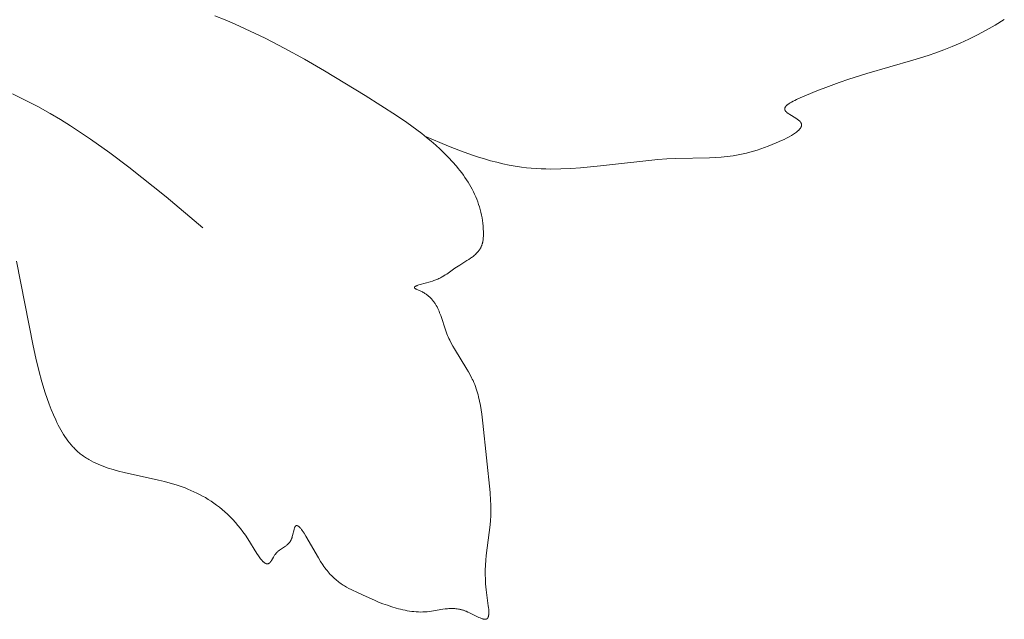
# Model space of a CAD drawing. Units: millimetres. Extents: x 6737 to 10688, y 10807 to 13159.
# Drawn here: x 8013 to 8042, y 11780 to 11797 of the extents above; entities that cross this region are included whole.
import ezdxf

# ---------------------------------------------------------------- set-up
doc = ezdxf.new("R2010")
doc.units = ezdxf.units.MM
doc.layers.get('0').update_dxf_attribs({"lineweight": 13})
doc.layers.add('Poliuretan_Stavros', color=7, linetype='Continuous', lineweight=13)

# ---------------------------------------------------------------- blocks, each defined once
blk = doc.blocks.new('NPU.VRS-013_768_149')
at = {"layer": 'Poliuretan_Stavros'}
for p, q in [((359.909, -72.944), (359.615, -72.827)), ((360.2, -73.067), (359.909, -72.944)), ((360.487, -73.195), (360.2, -73.067)), ((381.737, -73.236), (381.995, -73.089)), ((381.995, -73.089), (382.259, -72.927)), ((361.057, -73.467), (360.487, -73.195)), ((381.238, -73.494), (381.485, -73.371)), ((381.485, -73.371), (381.737, -73.236)), ((361.622, -73.759), (361.057, -73.467)), ((380.526, -73.8), (380.759, -73.707)), ((380.759, -73.707), (380.996, -73.606)), ((380.996, -73.606), (381.238, -73.494)), ((362.187, -74.071), (361.622, -73.759)), ((379.637, -74.101), (380.074, -73.963)), ((380.074, -73.963), (380.298, -73.885)), ((380.298, -73.885), (380.526, -73.8)), ((362.756, -74.401), (362.187, -74.071)), ((378.314, -74.478), (379.637, -74.101)), ((363.922, -75.111), (362.756, -74.401)), ((377.798, -74.641), (378.314, -74.478)), ((377.212, -74.852), (377.517, -74.739)), ((377.517, -74.739), (377.798, -74.641)), ((354.178, -75.243), (353.812, -75.066)), ((364.822, -75.687), (363.922, -75.111)), ((376.406, -75.179), (376.88, -74.982)), ((376.88, -74.982), (377.212, -74.852)), ((354.538, -75.431), (354.178, -75.243)), ((376.005, -75.409), (376.011, -75.402)), ((376.011, -75.402), (376.018, -75.396)), ((376.018, -75.396), (376.025, -75.389)), ((376.025, -75.389), (376.032, -75.383)), ((376.032, -75.383), (376.04, -75.377)), ((376.04, -75.377), (376.048, -75.37)), ((376.048, -75.37), (376.056, -75.364)), ((376.056, -75.364), (376.074, -75.351)), ((376.074, -75.351), (376.092, -75.339)), ((376.092, -75.339), (376.112, -75.326)), ((376.112, -75.326), (376.133, -75.313)), ((376.133, -75.313), (376.154, -75.301)), ((376.154, -75.301), (376.2, -75.276)), ((376.2, -75.276), (376.249, -75.251)), ((376.249, -75.251), (376.3, -75.227)), ((376.3, -75.227), (376.406, -75.179)), ((354.892, -75.63), (354.538, -75.431)), ((355.186, -75.804), (354.892, -75.63)), ((365.118, -75.89), (364.822, -75.687)), ((375.961, -75.486), (375.962, -75.484)), ((375.961, -75.487), (375.961, -75.486)), ((375.961, -75.489), (375.961, -75.487)), ((375.961, -75.49), (375.961, -75.489)), ((375.961, -75.492), (375.961, -75.49)), ((375.961, -75.494), (375.961, -75.492)), ((375.961, -75.495), (375.961, -75.494)), ((375.961, -75.497), (375.961, -75.495)), ((375.961, -75.498), (375.961, -75.497)), ((375.961, -75.5), (375.961, -75.498)), ((375.961, -75.502), (375.961, -75.5)), ((375.961, -75.503), (375.961, -75.502)), ((375.961, -75.505), (375.961, -75.503)), ((375.961, -75.506), (375.961, -75.505)), ((375.961, -75.508), (375.961, -75.506)), ((375.961, -75.51), (375.961, -75.508)), ((375.962, -75.511), (375.961, -75.51)), ((375.962, -75.481), (375.963, -75.479)), ((375.962, -75.482), (375.962, -75.481)), ((375.962, -75.484), (375.962, -75.482)), ((375.962, -75.513), (375.962, -75.511)), ((375.962, -75.514), (375.962, -75.513)), ((375.963, -75.516), (375.962, -75.514)), ((375.963, -75.476), (375.964, -75.473)), ((375.963, -75.479), (375.963, -75.476)), ((375.963, -75.517), (375.963, -75.516)), ((375.963, -75.519), (375.963, -75.517)), ((375.964, -75.521), (375.963, -75.519)), ((375.964, -75.473), (375.965, -75.47)), ((375.964, -75.522), (375.964, -75.521)), ((375.965, -75.524), (375.964, -75.522)), ((375.965, -75.47), (375.966, -75.466)), ((375.965, -75.525), (375.965, -75.524)), ((375.966, -75.527), (375.965, -75.525)), ((375.966, -75.466), (375.968, -75.463)), ((375.967, -75.529), (375.966, -75.527)), ((375.967, -75.53), (375.967, -75.529)), ((375.969, -75.533), (375.967, -75.53)), ((375.968, -75.463), (375.969, -75.46)), ((375.969, -75.46), (375.97, -75.457)), ((375.97, -75.536), (375.969, -75.533)), ((375.97, -75.457), (375.972, -75.453)), ((375.971, -75.538), (375.97, -75.536)), ((375.973, -75.541), (375.971, -75.538)), ((375.972, -75.453), (375.974, -75.45)), ((375.974, -75.544), (375.973, -75.541)), ((375.974, -75.45), (375.975, -75.447)), ((375.976, -75.546), (375.974, -75.544)), ((375.975, -75.447), (375.977, -75.444)), ((375.977, -75.549), (375.976, -75.546)), ((375.977, -75.444), (375.979, -75.441)), ((375.979, -75.552), (375.977, -75.549)), ((375.979, -75.441), (375.981, -75.437)), ((375.981, -75.554), (375.979, -75.552)), ((375.981, -75.437), (375.984, -75.434)), ((375.983, -75.557), (375.981, -75.554)), ((375.985, -75.56), (375.983, -75.557)), ((375.984, -75.434), (375.986, -75.431)), ((375.987, -75.562), (375.985, -75.56)), ((375.986, -75.431), (375.988, -75.428)), ((375.992, -75.568), (375.987, -75.562)), ((375.988, -75.428), (375.991, -75.425)), ((375.991, -75.425), (375.994, -75.421)), ((375.997, -75.573), (375.992, -75.568)), ((375.994, -75.421), (375.996, -75.418)), ((375.996, -75.418), (375.999, -75.415)), ((376.002, -75.578), (375.997, -75.573)), ((375.999, -75.415), (376.005, -75.409)), ((376.007, -75.583), (376.002, -75.578)), ((376.013, -75.589), (376.007, -75.583)), ((376.019, -75.594), (376.013, -75.589)), ((376.025, -75.599), (376.019, -75.594)), ((376.032, -75.605), (376.025, -75.599)), ((376.045, -75.615), (376.032, -75.605)), ((376.06, -75.626), (376.045, -75.615)), ((376.075, -75.637), (376.06, -75.626)), ((376.107, -75.658), (376.075, -75.637)), ((376.282, -75.766), (376.107, -75.658)), ((355.477, -75.985), (355.186, -75.804)), ((365.406, -76.1), (365.118, -75.89)), ((376.315, -75.788), (376.282, -75.766)), ((376.33, -75.799), (376.315, -75.788)), ((376.345, -75.81), (376.33, -75.799)), ((376.359, -75.821), (376.345, -75.81)), ((376.366, -75.827), (376.359, -75.821)), ((376.372, -75.832), (376.366, -75.827)), ((376.379, -75.838), (376.372, -75.832)), ((376.385, -75.843), (376.379, -75.838)), ((376.39, -75.849), (376.385, -75.843)), ((376.396, -75.855), (376.39, -75.849)), ((376.401, -75.861), (376.396, -75.855)), ((376.406, -75.866), (376.401, -75.861)), ((376.41, -75.872), (376.406, -75.866)), ((376.413, -75.875), (376.41, -75.872)), ((376.415, -75.878), (376.413, -75.875)), ((376.418, -75.882), (376.415, -75.878)), ((376.421, -75.887), (376.418, -75.882)), ((376.424, -75.892), (376.421, -75.887)), ((376.425, -75.894), (376.424, -75.892)), ((376.426, -75.896), (376.425, -75.894)), ((376.428, -75.899), (376.426, -75.896)), ((376.429, -75.901), (376.428, -75.899)), ((376.43, -75.904), (376.429, -75.901)), ((376.431, -75.906), (376.43, -75.904)), ((376.432, -75.908), (376.431, -75.906)), ((376.433, -75.911), (376.432, -75.908)), ((376.434, -75.913), (376.433, -75.911)), ((376.435, -75.915), (376.434, -75.913)), ((376.435, -75.918), (376.435, -75.915)), ((376.436, -75.92), (376.435, -75.918)), ((376.437, -75.922), (376.436, -75.92)), ((376.438, -75.925), (376.437, -75.922)), ((376.438, -75.927), (376.438, -75.925)), ((376.439, -75.93), (376.438, -75.927)), ((376.439, -75.932), (376.439, -75.93)), ((376.44, -75.934), (376.439, -75.932)), ((376.44, -75.937), (376.44, -75.934)), ((376.44, -75.939), (376.44, -75.937)), ((376.441, -75.942), (376.44, -75.939)), ((376.441, -75.944), (376.441, -75.942)), ((376.441, -75.946), (376.441, -75.944)), ((376.441, -75.949), (376.441, -75.946)), ((376.442, -75.951), (376.441, -75.949)), ((376.441, -75.966), (376.442, -75.963)), ((376.441, -75.968), (376.441, -75.966)), ((376.441, -75.97), (376.441, -75.968)), ((376.442, -75.954), (376.442, -75.951)), ((376.442, -75.956), (376.442, -75.954)), ((376.442, -75.958), (376.442, -75.956)), ((376.442, -75.961), (376.442, -75.958)), ((376.442, -75.963), (376.442, -75.961)), ((355.764, -76.17), (355.477, -75.985)), ((356.047, -76.361), (355.764, -76.17)), ((365.547, -76.207), (365.406, -76.1)), ((365.685, -76.316), (365.547, -76.207)), ((376.15, -76.264), (376.181, -76.245)), ((376.181, -76.245), (376.211, -76.226)), ((376.211, -76.226), (376.24, -76.207)), ((376.24, -76.207), (376.268, -76.188)), ((376.268, -76.188), (376.294, -76.168)), ((376.294, -76.168), (376.306, -76.158)), ((376.306, -76.158), (376.318, -76.149)), ((376.318, -76.149), (376.329, -76.139)), ((376.329, -76.139), (376.34, -76.129)), ((376.34, -76.129), (376.351, -76.119)), ((376.351, -76.119), (376.361, -76.11)), ((376.361, -76.11), (376.37, -76.1)), ((376.37, -76.1), (376.379, -76.09)), ((376.379, -76.09), (376.388, -76.08)), ((376.388, -76.08), (376.396, -76.07)), ((376.396, -76.07), (376.399, -76.065)), ((376.399, -76.065), (376.403, -76.061)), ((376.403, -76.061), (376.406, -76.056)), ((376.406, -76.056), (376.41, -76.051)), ((376.41, -76.051), (376.413, -76.046)), ((376.413, -76.046), (376.416, -76.041)), ((376.416, -76.041), (376.419, -76.036)), ((376.419, -76.036), (376.421, -76.031)), ((376.421, -76.031), (376.424, -76.026)), ((376.424, -76.026), (376.426, -76.021)), ((376.426, -76.021), (376.428, -76.017)), ((376.428, -76.017), (376.43, -76.012)), ((376.43, -76.012), (376.432, -76.007)), ((376.432, -76.007), (376.434, -76.002)), ((376.434, -76.002), (376.436, -75.997)), ((376.436, -75.997), (376.437, -75.992)), ((376.437, -75.992), (376.438, -75.987)), ((376.438, -75.987), (376.439, -75.983)), ((376.439, -75.983), (376.44, -75.978)), ((376.44, -75.975), (376.441, -75.973)), ((376.44, -75.978), (376.44, -75.975)), ((376.441, -75.973), (376.441, -75.97)), ((356.604, -76.757), (356.047, -76.361)), ((365.642, -76.282), (366.32, -76.563)), ((365.819, -76.427), (365.685, -76.316)), ((365.951, -76.541), (365.819, -76.427)), ((375.489, -76.566), (375.603, -76.521)), ((375.603, -76.521), (375.719, -76.473)), ((375.719, -76.473), (375.868, -76.408)), ((375.868, -76.408), (375.942, -76.374)), ((375.942, -76.374), (376.014, -76.338)), ((376.014, -76.338), (376.083, -76.301)), ((376.083, -76.301), (376.15, -76.264)), ((357.149, -77.168), (356.604, -76.757)), ((366.078, -76.656), (365.951, -76.541)), ((366.201, -76.773), (366.078, -76.656)), ((366.32, -76.893), (366.201, -76.773)), ((366.32, -76.563), (366.66, -76.696)), ((366.66, -76.696), (367.003, -76.82)), ((374.578, -76.824), (374.671, -76.806)), ((374.671, -76.806), (374.766, -76.785)), ((374.766, -76.785), (374.862, -76.763)), ((374.862, -76.763), (374.961, -76.737)), ((374.961, -76.737), (375.062, -76.709)), ((375.062, -76.709), (375.165, -76.678)), ((375.165, -76.678), (375.271, -76.644)), ((375.271, -76.644), (375.379, -76.606)), ((375.379, -76.606), (375.489, -76.566)), ((366.434, -77.016), (366.32, -76.893)), ((366.542, -77.14), (366.434, -77.016)), ((367.003, -76.82), (367.176, -76.878)), ((367.176, -76.878), (367.349, -76.932)), ((367.349, -76.932), (367.523, -76.983)), ((367.523, -76.983), (367.698, -77.03)), ((367.698, -77.03), (367.875, -77.072)), ((367.875, -77.072), (368.053, -77.109)), ((370.676, -77.135), (372.324, -76.953)), ((372.324, -76.953), (372.583, -76.933)), ((372.583, -76.933), (372.836, -76.92)), ((372.836, -76.92), (373.802, -76.904)), ((373.802, -76.904), (373.967, -76.896)), ((373.967, -76.896), (374.136, -76.884)), ((374.136, -76.884), (374.308, -76.865)), ((374.308, -76.865), (374.397, -76.853)), ((374.397, -76.853), (374.486, -76.839)), ((374.486, -76.839), (374.578, -76.824)), ((358.216, -78.025), (357.149, -77.168)), ((366.594, -77.204), (366.542, -77.14)), ((366.645, -77.268), (366.594, -77.204)), ((366.694, -77.332), (366.645, -77.268)), ((366.742, -77.398), (366.694, -77.332)), ((368.053, -77.109), (368.232, -77.142)), ((368.232, -77.142), (368.412, -77.168)), ((368.412, -77.168), (368.55, -77.185)), ((368.55, -77.185), (368.689, -77.198)), ((368.689, -77.198), (368.829, -77.208)), ((368.829, -77.208), (368.97, -77.215)), ((368.97, -77.215), (369.111, -77.22)), ((369.111, -77.22), (369.253, -77.222)), ((369.253, -77.222), (369.537, -77.218)), ((369.537, -77.218), (369.822, -77.207)), ((369.822, -77.207), (370.107, -77.188)), ((370.107, -77.188), (370.676, -77.135)), ((366.788, -77.463), (366.742, -77.398)), ((366.833, -77.53), (366.788, -77.463)), ((366.876, -77.598), (366.833, -77.53)), ((366.917, -77.666), (366.876, -77.598)), ((366.957, -77.734), (366.917, -77.666)), ((366.994, -77.804), (366.957, -77.734)), ((367.03, -77.874), (366.994, -77.804)), ((367.064, -77.945), (367.03, -77.874)), ((367.096, -78.017), (367.064, -77.945)), ((359.266, -78.906), (358.216, -78.025)), ((367.126, -78.09), (367.096, -78.017)), ((367.154, -78.163), (367.126, -78.09)), ((367.18, -78.237), (367.154, -78.163)), ((367.204, -78.312), (367.18, -78.237)), ((367.226, -78.388), (367.204, -78.312)), ((367.246, -78.464), (367.226, -78.388)), ((367.263, -78.542), (367.246, -78.464)), ((367.278, -78.62), (367.263, -78.542)), ((367.291, -78.699), (367.278, -78.62)), ((367.301, -78.779), (367.291, -78.699)), ((367.309, -78.86), (367.301, -78.779)), ((367.315, -78.942), (367.309, -78.86)), ((367.318, -79.025), (367.315, -78.942)), ((367.319, -79.079), (367.318, -79.025)), ((367.285, -79.371), (367.288, -79.358)), ((367.288, -79.358), (367.291, -79.345)), ((367.291, -79.345), (367.294, -79.333)), ((367.294, -79.333), (367.297, -79.32)), ((367.297, -79.32), (367.302, -79.294)), ((367.302, -79.294), (367.307, -79.268)), ((367.307, -79.268), (367.31, -79.241)), ((367.31, -79.241), (367.313, -79.215)), ((367.313, -79.215), (367.315, -79.188)), ((367.315, -79.188), (367.317, -79.161)), ((367.317, -79.161), (367.318, -79.134)), ((367.318, -79.134), (367.319, -79.079)), ((367.109, -79.651), (367.13, -79.63)), ((367.13, -79.63), (367.15, -79.608)), ((367.15, -79.608), (367.159, -79.598)), ((367.159, -79.598), (367.168, -79.587)), ((367.168, -79.587), (367.177, -79.575)), ((367.177, -79.575), (367.186, -79.564)), ((367.186, -79.564), (367.195, -79.553)), ((367.195, -79.553), (367.203, -79.541)), ((367.203, -79.541), (367.211, -79.529)), ((367.211, -79.529), (367.219, -79.518)), ((367.219, -79.518), (367.226, -79.506)), ((367.226, -79.506), (367.233, -79.493)), ((367.233, -79.493), (367.24, -79.481)), ((367.24, -79.481), (367.246, -79.469)), ((367.246, -79.469), (367.253, -79.456)), ((367.253, -79.456), (367.258, -79.443)), ((367.258, -79.443), (367.263, -79.431)), ((367.263, -79.431), (367.268, -79.419)), ((367.268, -79.419), (367.273, -79.407)), ((367.273, -79.407), (367.277, -79.395)), ((367.277, -79.395), (367.281, -79.383)), ((367.281, -79.383), (367.285, -79.371)), ((353.924, -79.864), (354.402, -82.299)), ((366.637, -79.979), (366.844, -79.852)), ((366.844, -79.852), (366.896, -79.819)), ((366.896, -79.819), (366.947, -79.784)), ((366.947, -79.784), (366.972, -79.766)), ((366.972, -79.766), (366.996, -79.748)), ((366.996, -79.748), (367.02, -79.729)), ((367.02, -79.729), (367.043, -79.71)), ((367.043, -79.71), (367.066, -79.691)), ((367.066, -79.691), (367.088, -79.671)), ((367.088, -79.671), (367.109, -79.651)), ((366.304, -80.209), (366.499, -80.069)), ((366.499, -80.069), (366.541, -80.04)), ((366.541, -80.04), (366.637, -79.979)), ((365.503, -80.538), (365.793, -80.459)), ((365.793, -80.459), (365.861, -80.437)), ((365.861, -80.437), (365.894, -80.426)), ((365.894, -80.426), (365.925, -80.414)), ((365.925, -80.414), (365.955, -80.403)), ((365.955, -80.403), (365.983, -80.391)), ((365.983, -80.391), (366.011, -80.379)), ((366.011, -80.379), (366.038, -80.366)), ((366.038, -80.366), (366.064, -80.354)), ((366.064, -80.354), (366.089, -80.342)), ((366.089, -80.342), (366.113, -80.329)), ((366.113, -80.329), (366.137, -80.316)), ((366.137, -80.316), (366.181, -80.29)), ((366.181, -80.29), (366.224, -80.263)), ((366.224, -80.263), (366.265, -80.236)), ((366.265, -80.236), (366.304, -80.209)), ((365.337, -80.619), (365.338, -80.618)), ((365.337, -80.62), (365.337, -80.619)), ((365.337, -80.619), (365.337, -80.619)), ((365.337, -80.621), (365.337, -80.62)), ((365.337, -80.622), (365.337, -80.621)), ((365.337, -80.623), (365.337, -80.622)), ((365.337, -80.622), (365.337, -80.622)), ((365.337, -80.624), (365.337, -80.623)), ((365.337, -80.625), (365.337, -80.624)), ((365.338, -80.626), (365.337, -80.625)), ((365.337, -80.625), (365.337, -80.625)), ((365.338, -80.615), (365.339, -80.614)), ((365.338, -80.616), (365.338, -80.615)), ((365.338, -80.617), (365.338, -80.616)), ((365.338, -80.618), (365.338, -80.617)), ((365.338, -80.617), (365.338, -80.617)), ((365.338, -80.627), (365.338, -80.626)), ((365.338, -80.628), (365.338, -80.627)), ((365.339, -80.629), (365.338, -80.628)), ((365.338, -80.628), (365.338, -80.628)), ((365.339, -80.613), (365.34, -80.612)), ((365.339, -80.614), (365.339, -80.613)), ((365.339, -80.614), (365.339, -80.614)), ((365.339, -80.63), (365.339, -80.629)), ((365.34, -80.631), (365.339, -80.63)), ((365.339, -80.63), (365.339, -80.63)), ((365.34, -80.611), (365.341, -80.61)), ((365.34, -80.612), (365.34, -80.611)), ((365.34, -80.612), (365.34, -80.612)), ((365.34, -80.632), (365.34, -80.631)), ((365.34, -80.633), (365.34, -80.632)), ((365.341, -80.633), (365.34, -80.633)), ((365.341, -80.61), (365.341, -80.609)), ((365.341, -80.609), (365.342, -80.609)), ((365.341, -80.634), (365.341, -80.633)), ((365.342, -80.635), (365.341, -80.634)), ((365.342, -80.608), (365.343, -80.607)), ((365.342, -80.609), (365.342, -80.608)), ((365.342, -80.636), (365.342, -80.635)), ((365.343, -80.636), (365.342, -80.636)), ((365.343, -80.607), (365.344, -80.606)), ((365.343, -80.607), (365.343, -80.607)), ((365.344, -80.637), (365.343, -80.636)), ((365.344, -80.606), (365.345, -80.605)), ((365.344, -80.638), (365.344, -80.637)), ((365.345, -80.639), (365.344, -80.638)), ((365.345, -80.605), (365.346, -80.604)), ((365.345, -80.605), (365.345, -80.605)), ((365.347, -80.64), (365.345, -80.639)), ((365.345, -80.639), (365.345, -80.639)), ((365.346, -80.603), (365.347, -80.602)), ((365.346, -80.604), (365.346, -80.603)), ((365.347, -80.602), (365.348, -80.602)), ((365.348, -80.642), (365.347, -80.64)), ((365.348, -80.602), (365.349, -80.6)), ((365.349, -80.643), (365.348, -80.642)), ((365.349, -80.6), (365.351, -80.599)), ((365.351, -80.644), (365.349, -80.643)), ((365.351, -80.599), (365.353, -80.597)), ((365.352, -80.645), (365.351, -80.644)), ((365.354, -80.647), (365.352, -80.645)), ((365.353, -80.597), (365.355, -80.596)), ((365.356, -80.648), (365.354, -80.647)), ((365.355, -80.596), (365.356, -80.595)), ((365.356, -80.595), (365.358, -80.593)), ((365.357, -80.649), (365.356, -80.648)), ((365.359, -80.651), (365.357, -80.649)), ((365.358, -80.593), (365.361, -80.592)), ((365.363, -80.653), (365.359, -80.651)), ((365.361, -80.592), (365.363, -80.591)), ((365.363, -80.591), (365.365, -80.589)), ((365.367, -80.656), (365.363, -80.653)), ((365.365, -80.589), (365.37, -80.586)), ((365.372, -80.658), (365.367, -80.656)), ((365.37, -80.586), (365.375, -80.584)), ((365.376, -80.661), (365.372, -80.658)), ((365.375, -80.584), (365.38, -80.581)), ((365.381, -80.664), (365.376, -80.661)), ((365.38, -80.581), (365.386, -80.578)), ((365.392, -80.669), (365.381, -80.664)), ((365.386, -80.578), (365.392, -80.575)), ((365.392, -80.575), (365.405, -80.57)), ((365.524, -80.728), (365.392, -80.669)), ((365.405, -80.57), (365.419, -80.565)), ((365.419, -80.565), (365.434, -80.559)), ((365.434, -80.559), (365.467, -80.548)), ((365.467, -80.548), (365.503, -80.538)), ((365.548, -80.739), (365.524, -80.728)), ((365.571, -80.751), (365.548, -80.739)), ((365.594, -80.764), (365.571, -80.751)), ((365.617, -80.777), (365.594, -80.764)), ((365.638, -80.79), (365.617, -80.777)), ((365.659, -80.804), (365.638, -80.79)), ((365.679, -80.818), (365.659, -80.804)), ((365.699, -80.832), (365.679, -80.818)), ((365.718, -80.847), (365.699, -80.832)), ((365.737, -80.862), (365.718, -80.847)), ((365.755, -80.877), (365.737, -80.862)), ((365.772, -80.893), (365.755, -80.877)), ((365.789, -80.909), (365.772, -80.893)), ((365.806, -80.925), (365.789, -80.909)), ((365.821, -80.942), (365.806, -80.925)), ((365.837, -80.959), (365.821, -80.942)), ((365.852, -80.976), (365.837, -80.959)), ((365.866, -80.993), (365.852, -80.976)), ((365.88, -81.011), (365.866, -80.993)), ((365.894, -81.029), (365.88, -81.011)), ((365.907, -81.047), (365.894, -81.029)), ((365.919, -81.066), (365.907, -81.047)), ((365.932, -81.084), (365.919, -81.066)), ((365.944, -81.103), (365.932, -81.084)), ((365.955, -81.122), (365.944, -81.103)), ((365.966, -81.142), (365.955, -81.122)), ((365.988, -81.181), (365.966, -81.142)), ((366.008, -81.221), (365.988, -81.181)), ((366.027, -81.262), (366.008, -81.221)), ((366.045, -81.303), (366.027, -81.262)), ((366.062, -81.345), (366.045, -81.303)), ((366.094, -81.43), (366.062, -81.345)), ((366.239, -81.866), (366.094, -81.43)), ((366.271, -81.952), (366.239, -81.866)), ((366.29, -81.998), (366.271, -81.952)), ((366.309, -82.042), (366.29, -81.998)), ((366.329, -82.087), (366.309, -82.042)), ((366.35, -82.131), (366.329, -82.087)), ((366.394, -82.218), (366.35, -82.131)), ((354.402, -82.299), (354.48, -82.648)), ((366.441, -82.303), (366.394, -82.218)), ((366.489, -82.387), (366.441, -82.303)), ((366.843, -82.962), (366.489, -82.387)), ((354.48, -82.648), (354.568, -83.004)), ((354.568, -83.004), (354.655, -83.327)), ((366.89, -83.045), (366.843, -82.962)), ((366.936, -83.128), (366.89, -83.045)), ((366.979, -83.212), (366.936, -83.128)), ((366.999, -83.254), (366.979, -83.212)), ((367.019, -83.296), (366.999, -83.254)), ((367.044, -83.353), (367.019, -83.296)), ((354.655, -83.327), (354.752, -83.65)), ((367.067, -83.411), (367.044, -83.353)), ((367.089, -83.468), (367.067, -83.411)), ((367.11, -83.527), (367.089, -83.468)), ((367.129, -83.586), (367.11, -83.527)), ((367.147, -83.645), (367.129, -83.586)), ((354.752, -83.65), (354.805, -83.811)), ((354.805, -83.811), (354.861, -83.969)), ((367.164, -83.705), (367.147, -83.645)), ((367.18, -83.765), (367.164, -83.705)), ((367.208, -83.887), (367.18, -83.765)), ((354.861, -83.969), (354.921, -84.125)), ((354.921, -84.125), (354.984, -84.277)), ((367.233, -84.01), (367.208, -83.887)), ((367.255, -84.135), (367.233, -84.01)), ((367.274, -84.261), (367.255, -84.135)), ((354.984, -84.277), (355.05, -84.425)), ((355.05, -84.425), (355.085, -84.497)), ((367.305, -84.516), (367.274, -84.261)), ((355.085, -84.497), (355.121, -84.569)), ((355.121, -84.569), (355.158, -84.638)), ((355.158, -84.638), (355.196, -84.707)), ((355.196, -84.707), (355.235, -84.774)), ((367.508, -86.502), (367.305, -84.516)), ((355.235, -84.774), (355.275, -84.839)), ((355.275, -84.839), (355.316, -84.902)), ((355.316, -84.902), (355.359, -84.964)), ((355.359, -84.964), (355.402, -85.024)), ((355.402, -85.024), (355.447, -85.082)), ((355.447, -85.082), (355.493, -85.138)), ((355.493, -85.138), (355.541, -85.192)), ((355.541, -85.192), (355.565, -85.218)), ((355.565, -85.218), (355.589, -85.243)), ((355.589, -85.243), (355.614, -85.268)), ((355.614, -85.268), (355.639, -85.293)), ((355.639, -85.293), (355.667, -85.319)), ((355.667, -85.319), (355.696, -85.344)), ((355.696, -85.344), (355.724, -85.369)), ((355.724, -85.369), (355.753, -85.393)), ((355.753, -85.393), (355.783, -85.416)), ((355.783, -85.416), (355.813, -85.439)), ((355.813, -85.439), (355.843, -85.461)), ((355.843, -85.461), (355.873, -85.482)), ((355.873, -85.482), (355.904, -85.503)), ((355.904, -85.503), (355.936, -85.523)), ((355.936, -85.523), (355.967, -85.543)), ((355.967, -85.543), (355.999, -85.562)), ((355.999, -85.562), (356.064, -85.599)), ((356.064, -85.599), (356.131, -85.633)), ((356.131, -85.633), (356.198, -85.666)), ((356.198, -85.666), (356.267, -85.697)), ((356.267, -85.697), (356.337, -85.726)), ((356.337, -85.726), (356.408, -85.754)), ((356.408, -85.754), (356.48, -85.78)), ((356.48, -85.78), (356.553, -85.804)), ((356.553, -85.804), (356.702, -85.85)), ((356.702, -85.85), (356.855, -85.892)), ((356.855, -85.892), (357.011, -85.931)), ((357.011, -85.931), (357.997, -86.148)), ((357.997, -86.148), (358.166, -86.19)), ((358.166, -86.19), (358.335, -86.236)), ((358.335, -86.236), (358.505, -86.288)), ((358.505, -86.288), (358.59, -86.316)), ((358.59, -86.316), (358.675, -86.345)), ((358.675, -86.345), (358.759, -86.376)), ((358.759, -86.376), (358.843, -86.409)), ((358.843, -86.409), (358.927, -86.445)), ((358.927, -86.445), (359.011, -86.482)), ((359.011, -86.482), (359.095, -86.521)), ((359.095, -86.521), (359.178, -86.563)), ((359.178, -86.563), (359.26, -86.607)), ((359.26, -86.607), (359.342, -86.653)), ((359.342, -86.653), (359.424, -86.703)), ((367.524, -86.733), (367.508, -86.502)), ((359.424, -86.703), (359.505, -86.755)), ((359.505, -86.755), (359.586, -86.81)), ((359.586, -86.81), (359.666, -86.867)), ((359.666, -86.867), (359.745, -86.928)), ((359.745, -86.928), (359.823, -86.993)), ((367.529, -86.847), (367.524, -86.733)), ((367.531, -86.96), (367.529, -86.847)), ((367.531, -87.07), (367.531, -86.96)), ((359.823, -86.993), (359.901, -87.06)), ((359.901, -87.06), (359.978, -87.131)), ((359.978, -87.131), (360.054, -87.206)), ((360.054, -87.206), (360.129, -87.284)), ((367.52, -87.306), (367.528, -87.18)), ((367.528, -87.18), (367.531, -87.07)), ((360.129, -87.284), (360.203, -87.366)), ((360.203, -87.366), (360.276, -87.452)), ((360.276, -87.452), (360.349, -87.542)), ((360.349, -87.542), (360.42, -87.636)), ((361.886, -87.565), (361.892, -87.544)), ((361.892, -87.544), (361.895, -87.534)), ((361.895, -87.534), (361.898, -87.525)), ((361.898, -87.525), (361.901, -87.516)), ((361.901, -87.516), (361.903, -87.512)), ((361.903, -87.512), (361.904, -87.508)), ((361.904, -87.508), (361.906, -87.505)), ((361.906, -87.505), (361.907, -87.502)), ((361.907, -87.502), (361.909, -87.499)), ((361.909, -87.499), (361.91, -87.496)), ((361.91, -87.496), (361.912, -87.494)), ((361.912, -87.494), (361.913, -87.491)), ((361.913, -87.491), (361.915, -87.488)), ((361.915, -87.488), (361.916, -87.486)), ((361.916, -87.486), (361.918, -87.484)), ((361.918, -87.484), (361.919, -87.481)), ((361.919, -87.481), (361.921, -87.479)), ((361.921, -87.479), (361.922, -87.477)), ((361.922, -87.477), (361.924, -87.475)), ((361.924, -87.475), (361.926, -87.473)), ((361.926, -87.473), (361.927, -87.471)), ((361.927, -87.471), (361.929, -87.47)), ((361.929, -87.47), (361.931, -87.468)), ((361.931, -87.468), (361.933, -87.467)), ((361.933, -87.467), (361.934, -87.465)), ((361.934, -87.465), (361.936, -87.464)), ((361.936, -87.464), (361.938, -87.463)), ((361.938, -87.463), (361.94, -87.462)), ((361.94, -87.462), (361.942, -87.461)), ((361.942, -87.461), (361.943, -87.46)), ((361.943, -87.46), (361.945, -87.459)), ((361.945, -87.459), (361.947, -87.458)), ((361.947, -87.458), (361.949, -87.458)), ((361.949, -87.458), (361.951, -87.457)), ((361.951, -87.457), (361.953, -87.456)), ((361.953, -87.456), (361.955, -87.456)), ((361.955, -87.456), (361.957, -87.456)), ((361.957, -87.456), (361.959, -87.456)), ((361.959, -87.456), (361.961, -87.455)), ((361.961, -87.455), (361.963, -87.455)), ((361.963, -87.455), (361.965, -87.455)), ((361.965, -87.455), (361.967, -87.455)), ((361.967, -87.455), (361.969, -87.456)), ((361.969, -87.456), (361.971, -87.456)), ((361.971, -87.456), (361.974, -87.456)), ((361.974, -87.456), (361.976, -87.457)), ((361.976, -87.457), (361.978, -87.457)), ((361.978, -87.457), (361.98, -87.458)), ((361.98, -87.458), (361.982, -87.459)), ((361.982, -87.459), (361.984, -87.459)), ((361.984, -87.459), (361.987, -87.46)), ((361.987, -87.46), (361.989, -87.461)), ((361.989, -87.461), (361.991, -87.462)), ((361.991, -87.462), (361.994, -87.463)), ((361.994, -87.463), (361.996, -87.464)), ((361.996, -87.464), (361.998, -87.466)), ((361.998, -87.466), (362, -87.467)), ((362, -87.467), (362.003, -87.468)), ((362.003, -87.468), (362.005, -87.47)), ((362.005, -87.47), (362.008, -87.471)), ((362.008, -87.471), (362.01, -87.473)), ((362.01, -87.473), (362.012, -87.475)), ((362.012, -87.475), (362.017, -87.478)), ((362.017, -87.478), (362.022, -87.482)), ((362.022, -87.482), (362.027, -87.486)), ((362.027, -87.486), (362.032, -87.491)), ((362.032, -87.491), (362.038, -87.496)), ((362.038, -87.496), (362.043, -87.501)), ((362.043, -87.501), (362.048, -87.506)), ((362.048, -87.506), (362.053, -87.511)), ((362.053, -87.511), (362.064, -87.523)), ((362.064, -87.523), (362.075, -87.536)), ((362.075, -87.536), (362.087, -87.55)), ((367.396, -88.312), (367.509, -87.43)), ((367.509, -87.43), (367.52, -87.306)), ((360.42, -87.636), (360.49, -87.734)), ((360.49, -87.734), (360.559, -87.837)), ((361.814, -87.836), (361.819, -87.823)), ((361.819, -87.823), (361.824, -87.81)), ((361.824, -87.81), (361.828, -87.797)), ((361.828, -87.797), (361.836, -87.77)), ((361.836, -87.77), (361.844, -87.743)), ((361.844, -87.743), (361.886, -87.565)), ((362.087, -87.55), (362.098, -87.565)), ((362.098, -87.565), (362.122, -87.597)), ((362.122, -87.597), (362.147, -87.633)), ((362.147, -87.633), (362.172, -87.671)), ((362.172, -87.671), (362.225, -87.757)), ((362.225, -87.757), (362.585, -88.383)), ((360.559, -87.837), (360.822, -88.26)), ((361.5, -88.137), (361.616, -88.061)), ((361.616, -88.061), (361.644, -88.042)), ((361.644, -88.042), (361.658, -88.032)), ((361.658, -88.032), (361.671, -88.021)), ((361.671, -88.021), (361.684, -88.011)), ((361.684, -88.011), (361.697, -88)), ((361.697, -88), (361.71, -87.989)), ((361.71, -87.989), (361.722, -87.977)), ((361.722, -87.977), (361.728, -87.971)), ((361.728, -87.971), (361.733, -87.965)), ((361.733, -87.965), (361.739, -87.959)), ((361.739, -87.959), (361.745, -87.953)), ((361.745, -87.953), (361.75, -87.946)), ((361.75, -87.946), (361.756, -87.94)), ((361.756, -87.94), (361.761, -87.933)), ((361.761, -87.933), (361.766, -87.926)), ((361.766, -87.926), (361.771, -87.919)), ((361.771, -87.919), (361.776, -87.912)), ((361.776, -87.912), (361.78, -87.904)), ((361.78, -87.904), (361.785, -87.897)), ((361.785, -87.897), (361.788, -87.891)), ((361.788, -87.891), (361.791, -87.885)), ((361.791, -87.885), (361.797, -87.873)), ((361.797, -87.873), (361.803, -87.861)), ((361.803, -87.861), (361.809, -87.849)), ((361.809, -87.849), (361.814, -87.836)), ((360.822, -88.26), (360.863, -88.322)), ((360.863, -88.322), (360.883, -88.351)), ((360.883, -88.351), (360.903, -88.378)), ((360.903, -88.378), (360.923, -88.405)), ((361.238, -88.456), (361.292, -88.366)), ((361.292, -88.366), (361.315, -88.327)), ((361.315, -88.327), (361.327, -88.309)), ((361.327, -88.309), (361.339, -88.29)), ((361.339, -88.29), (361.346, -88.281)), ((361.346, -88.281), (361.353, -88.272)), ((361.353, -88.272), (361.359, -88.264)), ((361.359, -88.264), (361.366, -88.255)), ((361.366, -88.255), (361.372, -88.248)), ((361.372, -88.248), (361.378, -88.241)), ((361.378, -88.241), (361.384, -88.234)), ((361.384, -88.234), (361.391, -88.228)), ((361.391, -88.228), (361.403, -88.215)), ((361.403, -88.215), (361.416, -88.203)), ((361.416, -88.203), (361.43, -88.191)), ((361.43, -88.191), (361.443, -88.179)), ((361.443, -88.179), (361.457, -88.168)), ((361.457, -88.168), (361.471, -88.158)), ((361.471, -88.158), (361.5, -88.137)), ((362.585, -88.383), (362.648, -88.487)), ((367.384, -88.448), (367.396, -88.312)), ((360.923, -88.405), (360.943, -88.429)), ((360.943, -88.429), (360.962, -88.452)), ((360.962, -88.452), (360.972, -88.462)), ((360.972, -88.462), (360.981, -88.472)), ((360.981, -88.472), (360.991, -88.482)), ((360.991, -88.482), (361, -88.491)), ((361, -88.491), (361.009, -88.5)), ((361.009, -88.5), (361.018, -88.508)), ((361.018, -88.508), (361.023, -88.511)), ((361.023, -88.511), (361.027, -88.515)), ((361.027, -88.515), (361.032, -88.519)), ((361.032, -88.519), (361.037, -88.522)), ((361.037, -88.522), (361.041, -88.525)), ((361.041, -88.525), (361.046, -88.528)), ((361.046, -88.528), (361.05, -88.531)), ((361.05, -88.531), (361.054, -88.534)), ((361.054, -88.534), (361.059, -88.536)), ((361.059, -88.536), (361.063, -88.538)), ((361.063, -88.538), (361.068, -88.541)), ((361.068, -88.541), (361.072, -88.543)), ((361.072, -88.543), (361.076, -88.545)), ((361.076, -88.545), (361.081, -88.546)), ((361.081, -88.546), (361.085, -88.548)), ((361.085, -88.548), (361.087, -88.549)), ((361.087, -88.549), (361.089, -88.549)), ((361.089, -88.549), (361.092, -88.55)), ((361.092, -88.55), (361.094, -88.55)), ((361.094, -88.55), (361.096, -88.551)), ((361.096, -88.551), (361.098, -88.551)), ((361.098, -88.551), (361.1, -88.552)), ((361.1, -88.552), (361.102, -88.552)), ((361.102, -88.552), (361.104, -88.552)), ((361.104, -88.552), (361.106, -88.553)), ((361.106, -88.553), (361.109, -88.553)), ((361.109, -88.553), (361.111, -88.553)), ((361.111, -88.553), (361.113, -88.553)), ((361.113, -88.553), (361.115, -88.553)), ((361.115, -88.553), (361.117, -88.554)), ((361.117, -88.554), (361.119, -88.554)), ((361.119, -88.554), (361.121, -88.554)), ((361.121, -88.554), (361.123, -88.553)), ((361.123, -88.553), (361.125, -88.553)), ((361.125, -88.553), (361.127, -88.553)), ((361.127, -88.553), (361.129, -88.553)), ((361.129, -88.553), (361.131, -88.553)), ((361.131, -88.553), (361.133, -88.552)), ((361.133, -88.552), (361.135, -88.552)), ((361.135, -88.552), (361.137, -88.552)), ((361.137, -88.552), (361.139, -88.551)), ((361.139, -88.551), (361.142, -88.55)), ((361.142, -88.55), (361.144, -88.55)), ((361.144, -88.55), (361.146, -88.549)), ((361.146, -88.549), (361.148, -88.549)), ((361.148, -88.549), (361.15, -88.548)), ((361.15, -88.548), (361.152, -88.547)), ((361.152, -88.547), (361.154, -88.546)), ((361.154, -88.546), (361.156, -88.545)), ((361.156, -88.545), (361.158, -88.544)), ((361.158, -88.544), (361.159, -88.543)), ((361.159, -88.543), (361.161, -88.542)), ((361.161, -88.542), (361.163, -88.541)), ((361.163, -88.541), (361.165, -88.54)), ((361.165, -88.54), (361.167, -88.539)), ((361.167, -88.539), (361.169, -88.538)), ((361.169, -88.538), (361.171, -88.536)), ((361.171, -88.536), (361.173, -88.535)), ((361.173, -88.535), (361.175, -88.534)), ((361.175, -88.534), (361.177, -88.532)), ((361.177, -88.532), (361.179, -88.531)), ((361.179, -88.531), (361.181, -88.529)), ((361.181, -88.529), (361.183, -88.527)), ((361.183, -88.527), (361.185, -88.526)), ((361.185, -88.526), (361.187, -88.524)), ((361.187, -88.524), (361.189, -88.521)), ((361.189, -88.521), (361.192, -88.519)), ((361.192, -88.519), (361.195, -88.516)), ((361.195, -88.516), (361.197, -88.513)), ((361.197, -88.513), (361.202, -88.507)), ((361.202, -88.507), (361.207, -88.501)), ((361.207, -88.501), (361.213, -88.494)), ((361.213, -88.494), (361.218, -88.487)), ((361.218, -88.487), (361.223, -88.48)), ((361.223, -88.48), (361.228, -88.472)), ((361.228, -88.472), (361.238, -88.456)), ((362.648, -88.487), (362.712, -88.584)), ((362.712, -88.584), (362.743, -88.628)), ((362.743, -88.628), (362.773, -88.67)), ((362.773, -88.67), (362.804, -88.711)), ((367.371, -88.736), (367.375, -88.589)), ((367.375, -88.589), (367.384, -88.448)), ((362.804, -88.711), (362.835, -88.749)), ((362.835, -88.749), (362.865, -88.786)), ((362.865, -88.786), (362.896, -88.822)), ((362.896, -88.822), (362.926, -88.856)), ((362.926, -88.856), (362.957, -88.888)), ((362.957, -88.888), (362.987, -88.919)), ((362.987, -88.919), (363.018, -88.949)), ((363.018, -88.949), (363.049, -88.977)), ((367.371, -88.888), (367.371, -88.736)), ((367.373, -88.967), (367.371, -88.888)), ((363.049, -88.977), (363.08, -89.004)), ((363.08, -89.004), (363.11, -89.03)), ((363.11, -89.03), (363.141, -89.055)), ((363.141, -89.055), (363.173, -89.079)), ((363.173, -89.079), (363.204, -89.102)), ((363.204, -89.102), (363.235, -89.124)), ((363.235, -89.124), (363.267, -89.145)), ((363.267, -89.145), (363.298, -89.166)), ((363.298, -89.166), (363.33, -89.186)), ((363.33, -89.186), (363.394, -89.223)), ((363.394, -89.223), (363.459, -89.259)), ((367.377, -89.048), (367.373, -88.967)), ((367.382, -89.13), (367.377, -89.048)), ((367.389, -89.215), (367.382, -89.13)), ((367.397, -89.301), (367.389, -89.215)), ((363.459, -89.259), (363.525, -89.293)), ((363.525, -89.293), (363.729, -89.39)), ((363.729, -89.39), (363.955, -89.494)), ((363.955, -89.494), (364.192, -89.598)), ((367.458, -89.754), (367.397, -89.301)), ((364.192, -89.598), (364.313, -89.649)), ((364.313, -89.649), (364.437, -89.697)), ((364.437, -89.697), (364.562, -89.743)), ((364.562, -89.743), (364.688, -89.785)), ((364.688, -89.785), (364.814, -89.823)), ((367.464, -89.81), (367.458, -89.754)), ((364.814, -89.823), (364.878, -89.841)), ((364.878, -89.841), (364.942, -89.857)), ((364.942, -89.857), (365.006, -89.872)), ((365.006, -89.872), (365.07, -89.886)), ((365.07, -89.886), (365.134, -89.898)), ((365.134, -89.898), (365.198, -89.909)), ((365.198, -89.909), (365.261, -89.918)), ((365.261, -89.918), (365.325, -89.925)), ((365.325, -89.925), (365.389, -89.93)), ((365.389, -89.93), (365.452, -89.934)), ((365.452, -89.934), (365.515, -89.936)), ((365.515, -89.936), (365.578, -89.935)), ((365.578, -89.935), (365.641, -89.933)), ((365.641, -89.933), (365.672, -89.931)), ((365.672, -89.931), (365.703, -89.928)), ((365.703, -89.928), (365.768, -89.921)), ((365.768, -89.921), (365.833, -89.911)), ((365.833, -89.911), (366.158, -89.856)), ((366.158, -89.856), (366.224, -89.847)), ((366.224, -89.847), (366.257, -89.843)), ((366.257, -89.843), (366.29, -89.84)), ((366.29, -89.84), (366.324, -89.837)), ((366.324, -89.837), (366.357, -89.836)), ((366.357, -89.836), (366.391, -89.835)), ((366.391, -89.835), (366.425, -89.835)), ((366.425, -89.835), (366.459, -89.836)), ((366.459, -89.836), (366.494, -89.837)), ((366.494, -89.837), (366.528, -89.84)), ((366.528, -89.84), (366.563, -89.845)), ((366.563, -89.845), (366.599, -89.85)), ((366.599, -89.85), (366.634, -89.857)), ((366.634, -89.857), (366.652, -89.861)), ((366.652, -89.861), (366.67, -89.865)), ((366.67, -89.865), (366.688, -89.869)), ((366.688, -89.869), (366.706, -89.874)), ((366.706, -89.874), (366.725, -89.88)), ((366.725, -89.88), (366.743, -89.885)), ((366.743, -89.885), (366.761, -89.892)), ((366.761, -89.892), (366.78, -89.898)), ((366.78, -89.898), (366.803, -89.907)), ((366.803, -89.907), (366.826, -89.916)), ((366.826, -89.916), (366.873, -89.936)), ((366.873, -89.936), (366.92, -89.958)), ((366.92, -89.958), (367.187, -90.09)), ((367.187, -90.09), (367.226, -90.107)), ((367.449, -90.092), (367.451, -90.089)), ((367.451, -90.089), (367.453, -90.086)), ((367.453, -90.086), (367.454, -90.082)), ((367.454, -90.082), (367.455, -90.078)), ((367.455, -90.078), (367.457, -90.075)), ((367.457, -90.075), (367.458, -90.071)), ((367.458, -90.071), (367.459, -90.067)), ((367.459, -90.067), (367.46, -90.063)), ((367.46, -90.063), (367.461, -90.059)), ((367.461, -90.059), (367.463, -90.051)), ((367.463, -90.051), (367.465, -90.042)), ((367.469, -89.864), (367.464, -89.81)), ((367.465, -90.042), (367.467, -90.033)), ((367.467, -90.033), (367.468, -90.023)), ((367.468, -90.023), (367.469, -90.014)), ((367.471, -89.889), (367.469, -89.864)), ((367.469, -90.014), (367.47, -90.004)), ((367.47, -90.004), (367.471, -89.994)), ((367.472, -89.914), (367.471, -89.889)), ((367.471, -89.994), (367.472, -89.983)), ((367.472, -89.938), (367.472, -89.914)), ((367.472, -89.961), (367.472, -89.938)), ((367.472, -89.983), (367.472, -89.961)), ((367.226, -90.107), (367.245, -90.115)), ((367.245, -90.115), (367.264, -90.122)), ((367.264, -90.122), (367.281, -90.128)), ((367.281, -90.128), (367.29, -90.131)), ((367.29, -90.131), (367.299, -90.134)), ((367.299, -90.134), (367.307, -90.136)), ((367.307, -90.136), (367.315, -90.138)), ((367.315, -90.138), (367.323, -90.14)), ((367.323, -90.14), (367.331, -90.142)), ((367.331, -90.142), (367.338, -90.143)), ((367.338, -90.143), (367.346, -90.144)), ((367.346, -90.144), (367.349, -90.144)), ((367.349, -90.144), (367.353, -90.145)), ((367.353, -90.145), (367.356, -90.145)), ((367.356, -90.145), (367.36, -90.145)), ((367.36, -90.145), (367.363, -90.145)), ((367.363, -90.145), (367.367, -90.145)), ((367.367, -90.145), (367.37, -90.145)), ((367.37, -90.145), (367.373, -90.145)), ((367.373, -90.145), (367.376, -90.145)), ((367.376, -90.145), (367.379, -90.145)), ((367.379, -90.145), (367.383, -90.144)), ((367.383, -90.144), (367.386, -90.144)), ((367.386, -90.144), (367.389, -90.143)), ((367.389, -90.143), (367.392, -90.143)), ((367.392, -90.143), (367.394, -90.142)), ((367.394, -90.142), (367.397, -90.141)), ((367.397, -90.141), (367.399, -90.141)), ((367.399, -90.141), (367.4, -90.14)), ((367.4, -90.14), (367.401, -90.14)), ((367.401, -90.14), (367.403, -90.139)), ((367.403, -90.139), (367.404, -90.139)), ((367.404, -90.139), (367.405, -90.138)), ((367.405, -90.138), (367.407, -90.138)), ((367.407, -90.138), (367.408, -90.137)), ((367.408, -90.137), (367.409, -90.136)), ((367.409, -90.136), (367.411, -90.136)), ((367.411, -90.136), (367.412, -90.135)), ((367.412, -90.135), (367.414, -90.134)), ((367.414, -90.134), (367.415, -90.133)), ((367.415, -90.133), (367.416, -90.133)), ((367.416, -90.133), (367.417, -90.132)), ((367.417, -90.132), (367.419, -90.131)), ((367.419, -90.131), (367.42, -90.13)), ((367.42, -90.13), (367.421, -90.129)), ((367.421, -90.129), (367.423, -90.128)), ((367.423, -90.128), (367.424, -90.127)), ((367.424, -90.127), (367.425, -90.126)), ((367.425, -90.126), (367.426, -90.125)), ((367.426, -90.125), (367.427, -90.124)), ((367.427, -90.124), (367.428, -90.123)), ((367.428, -90.123), (367.43, -90.122)), ((367.43, -90.122), (367.431, -90.121)), ((367.431, -90.121), (367.432, -90.119)), ((367.432, -90.119), (367.433, -90.118)), ((367.433, -90.118), (367.434, -90.117)), ((367.434, -90.117), (367.435, -90.116)), ((367.435, -90.116), (367.436, -90.114)), ((367.436, -90.114), (367.437, -90.113)), ((367.437, -90.113), (367.439, -90.111)), ((367.439, -90.111), (367.441, -90.108)), ((367.441, -90.108), (367.443, -90.105)), ((367.443, -90.105), (367.445, -90.102)), ((367.445, -90.102), (367.446, -90.099)), ((367.446, -90.099), (367.448, -90.096)), ((367.448, -90.096), (367.449, -90.092))]:
    blk.add_line(p, q, dxfattribs=at)

msp = doc.modelspace()

# ---------------------------------------------------------------- block references
msp.add_blockref('NPU.VRS-013_768_149', (7659.475, 11869.813))

doc.saveas('drawing.dxf')
